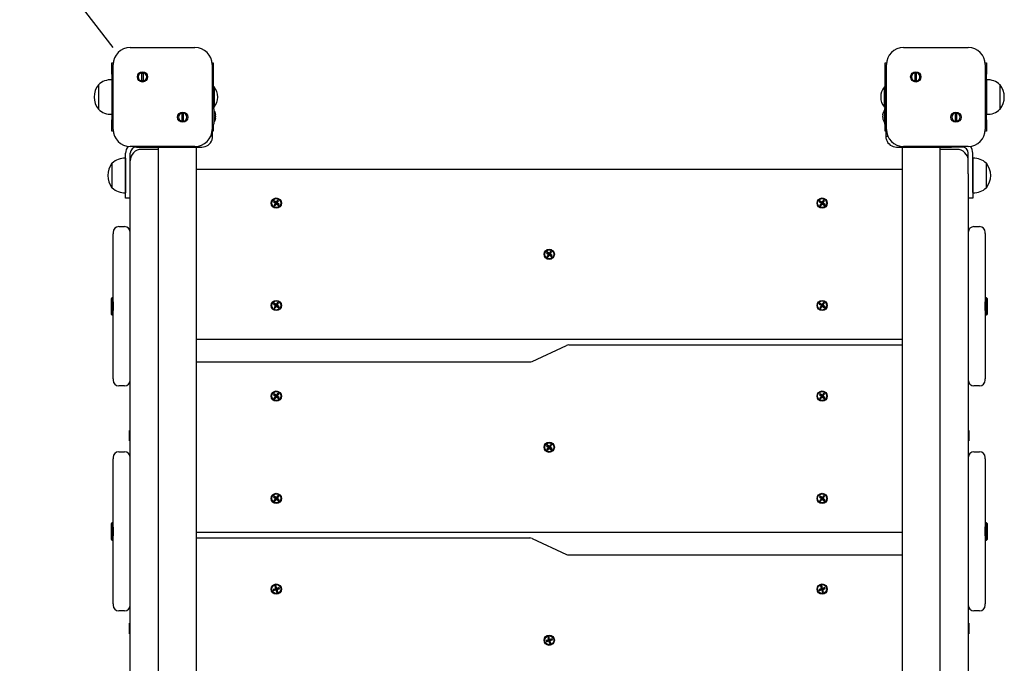
# Model space of a CAD drawing. Units: millimetres. Extents: x 7844 to 14257, y 5134 to 18758.
# Drawn here: x 9870 to 10736, y 11099 to 11665 of the extents above; entities that cross this region are included whole.
import ezdxf

# ---------------------------------------------------------------- set-up
doc = ezdxf.new("R2010")
doc.units = ezdxf.units.MM
doc.header["$LTSCALE"] = 50
doc.layers.add('THICK_LINE', color=7, linetype='Continuous', lineweight=25)
doc.styles.add('SLDTEXTSTYLE0', font='TXT', dxfattribs={"width": 0.605})
doc.dimstyles.new('SLDDIMSTYLE3', dxfattribs={"dimtxt": 200, "dimasz": 250, "dimexe": 0, "dimexo": 0.0625, "dimgap": 50, "dimtad": 0, "dimtih": 1, "dimtoh": 1, "dimdec": 1, "dimrnd": 1e-09, "dimzin": 12, "dimdsep": 46, "dimtxsty": 'SLDTEXTSTYLE0', "dimsah": 1, "dimcen": 0, "dimadec": 0, "dimazin": 3, "dimtfac": 1, "dimtofl": 0, "dimtmove": 0, "dimatfit": 3, "dimfxl": 0, "dimfrac": 2, "dimtolj": 1, "dimtzin": 12, "dimarcsym": 0})
doc.dimstyles.new('SLDDIMSTYLE5', dxfattribs={"dimtxt": 200, "dimasz": 250, "dimexe": 0, "dimexo": 0.0625, "dimgap": 50, "dimtad": 2, "dimdec": 0, "dimrnd": 1e-09, "dimzin": 12, "dimdsep": 46, "dimtxsty": 'SLDTEXTSTYLE0', "dimsah": 1, "dimcen": 0.09, "dimadec": 0, "dimazin": 3, "dimtfac": 1, "dimtofl": 0, "dimtmove": 0, "dimatfit": 3, "dimfxl": 0, "dimfrac": 2, "dimtolj": 1, "dimtzin": 12, "dimarcsym": 0})

# ---------------------------------------------------------------- blocks, each defined once
blk = doc.blocks.new('_D_4')
at = {"layer": 'THICK_LINE'}
for p, q in [((9036.2, 12828.76), (9375.07, 12389.26)), ((9952.11, 11640.86), (9613.24, 12080.37))]:
    blk.add_line(p, q, dxfattribs=at)
blk.add_solid([(9036.2, 12828.76), (9149.25, 12600.25), (9228.45, 12661.31)], dxfattribs=at)
at = {"layer": 'THICK_LINE', "insert": (9162.35, 12338.18), "char_height": 200, "attachment_point": 1, "style": 'SLDTEXTSTYLE0'}
blk.add_mtext('R1500', dxfattribs=at)
blk = doc.blocks.new('_D_6')
at = {"layer": 'THICK_LINE'}
for p, q in [((9952.11, 13140.86), (8005.61, 13140.86)), ((8105.61, 13140.86), (8105.61, 5672.55)), ((9952.11, 5672.55), (8005.61, 5672.55))]:
    blk.add_line(p, q, dxfattribs=at)
for points in [[(8105.61, 13140.86), (8055.61, 12890.86), (8155.61, 12890.86)], [(8105.61, 5672.55), (8155.61, 5922.55), (8055.61, 5922.55)]]:
    blk.add_solid(points, dxfattribs=at)
at = {"layer": 'THICK_LINE', "insert": (7847.8, 9156.15), "char_height": 200, "attachment_point": 1, "rotation": 90, "style": 'SLDTEXTSTYLE0'}
blk.add_mtext('7468', dxfattribs=at)

msp = doc.modelspace()

# ---------------------------------------------------------------- linework, layer by layer
at = {"color": 7, "linetype": 'Continuous', "lineweight": 25}
for p, q in [((9967.11, 11640.86), (10024.11, 11640.86)), ((10647.11, 11640.86), (10704.11, 11640.86)), ((9951.11, 11617.36), (9951.11, 11627.36)), ((9951.11, 11627.36), (9952.19, 11627.36)), ((9952.11, 11568.86), (9952.11, 11625.86)), ((10039.04, 11627.36), (10040.11, 11627.36)), ((10039.11, 11625.86), (10039.11, 11568.86)), ((10040.11, 11627.36), (10040.11, 11617.36)), ((10631.11, 11627.36), (10632.19, 11627.36)), ((10631.11, 11617.36), (10631.11, 11627.36)), ((10632.11, 11568.86), (10632.11, 11625.86)), ((10719.04, 11627.36), (10720.11, 11627.36)), ((10719.11, 11625.86), (10719.11, 11568.86)), ((10720.11, 11627.36), (10720.11, 11617.36)), ((9950.91, 11612.55), (9950.91, 11582.18)), ((9951.11, 11612.53), (9950.91, 11612.53)), ((9951.11, 11617.36), (9951.11, 11577.36)), ((9977.44, 11611.37), (9977.44, 11618.71)), ((9978.44, 11618.71), (9978.44, 11611.37)), ((10040.11, 11617.36), (10040.11, 11587.16)), ((10631.11, 11587.16), (10631.11, 11617.36)), ((10657.44, 11611.37), (10657.44, 11618.71)), ((10658.44, 11618.71), (10658.44, 11611.37)), ((10720.11, 11577.36), (10720.11, 11617.36)), ((10720.31, 11612.53), (10720.11, 11612.53)), ((10720.31, 11582.18), (10720.31, 11612.55)), ((9939.35, 11608.11), (9939.11, 11608.11)), ((9939.11, 11608.11), (9939.11, 11586.61)), ((10040.84, 11606.36), (10040.11, 11606.36)), ((10040.84, 11606.36), (10040.84, 11588.36)), ((10631.11, 11606.36), (10630.39, 11606.36)), ((10630.39, 11588.36), (10630.39, 11606.36)), ((10732.11, 11608.11), (10731.88, 11608.11)), ((10732.11, 11586.61), (10732.11, 11608.11)), ((10039.61, 11597.86), (10039.11, 11597.86)), ((10039.61, 11592.86), (10039.61, 11597.86)), ((10631.61, 11597.86), (10632.11, 11597.86)), ((10631.61, 11597.86), (10631.61, 11592.86)), ((9939.11, 11586.61), (9939.35, 11586.62)), ((10039.61, 11567.86), (10039.61, 11592.86)), ((10040.61, 11587.16), (10039.61, 11587.16)), ((10040.11, 11588.36), (10040.84, 11588.36)), ((10040.61, 11587.16), (10040.61, 11573.56)), ((10630.39, 11588.36), (10631.11, 11588.36)), ((10631.61, 11587.16), (10630.61, 11587.16)), ((10630.61, 11574.08), (10630.61, 11587.16)), ((10631.61, 11592.86), (10631.61, 11567.86)), ((10731.88, 11586.62), (10732.11, 11586.61)), ((9950.91, 11582.19), (9951.11, 11582.19)), ((9951.11, 11567.36), (9951.11, 11577.36)), ((10012.79, 11576.02), (10012.79, 11583.35)), ((10013.79, 11583.35), (10013.79, 11576.02)), ((10041.97, 11581.94), (10042.21, 11581.96)), ((10041.97, 11578.79), (10042.21, 11578.77)), ((10042.21, 11582.28), (10042.21, 11581.96)), ((10042.21, 11580.68), (10042.21, 11580.04)), ((10042.21, 11578.77), (10042.21, 11578.44)), ((10629.02, 11582.36), (10629.02, 11582.17)), ((10629.02, 11581.77), (10629.02, 11582.17)), ((10629.23, 11581.76), (10629.02, 11581.77)), ((10629.02, 11580.95), (10629.02, 11580.42)), ((10629.19, 11580.95), (10629.02, 11580.95)), ((10629.02, 11579.78), (10629.02, 11580.42)), ((10629.15, 11578.96), (10629.02, 11578.95)), ((10629.02, 11578.95), (10629.02, 11578.6)), ((10629.26, 11578.63), (10629.02, 11578.61)), ((10629.02, 11578.36), (10629.02, 11578.61)), ((10692.79, 11576.02), (10692.79, 11583.35)), ((10693.79, 11583.35), (10693.79, 11576.02)), ((10720.11, 11582.19), (10720.31, 11582.19)), ((10720.11, 11577.36), (10720.11, 11567.36)), ((10039.61, 11573.56), (10040.61, 11573.56)), ((10039.61, 11562.86), (10039.61, 11567.86)), ((10040.11, 11573.56), (10040.11, 11567.36)), ((10630.61, 11573.56), (10630.61, 11574.08)), ((10630.61, 11573.56), (10631.61, 11573.56)), ((10631.11, 11567.36), (10631.11, 11573.56)), ((10631.61, 11567.86), (10631.61, 11562.86)), ((9952.19, 11567.36), (9951.11, 11567.36)), ((10039.61, 11562.86), (10037.86, 11562.86)), ((10040.11, 11567.36), (10039.61, 11567.36)), ((10631.61, 11567.36), (10631.11, 11567.36)), ((10631.61, 11562.86), (10633.37, 11562.86)), ((10720.11, 11567.36), (10719.04, 11567.36)), ((10024.11, 11553.86), (9967.11, 11553.86)), ((9972.61, 11553.36), (9986.02, 11553.36)), ((9991.86, 11551.36), (9977.11, 11551.36)), ((9981.86, 11553.36), (9981.86, 11552.86)), ((9981.92, 11552.86), (9981.86, 11552.86)), ((9981.92, 11553.36), (9981.92, 11552.86)), ((9991.86, 11552.86), (9981.92, 11552.86)), ((9986.02, 11553.36), (9986.02, 11553.86)), ((9986.02, 11553.36), (10010.52, 11553.36)), ((9991.86, 11553.36), (9991.86, 10488.11)), ((10010.52, 11553.36), (10030.11, 11553.36)), ((10025.36, 10488.11), (10025.36, 11553.36)), ((10641.11, 11553.36), (10660.71, 11553.36)), ((10645.86, 11553.36), (10645.86, 10488.11)), ((10704.11, 11553.86), (10647.11, 11553.86)), ((10660.71, 11553.36), (10685.21, 11553.36)), ((10679.36, 10488.11), (10679.36, 11553.36)), ((10689.31, 11552.86), (10679.36, 11552.86)), ((10694.11, 11551.36), (10679.36, 11551.36)), ((10685.21, 11553.36), (10685.21, 11553.86)), ((10698.61, 11553.36), (10685.21, 11553.36)), ((10689.31, 11552.86), (10689.31, 11553.36)), ((10689.36, 11552.86), (10689.31, 11552.86)), ((10689.36, 11552.86), (10689.36, 11553.36)), ((9962.91, 11543.55), (9962.91, 11513.18)), ((9963.11, 11543.53), (9962.91, 11543.53)), ((9963.11, 11513.36), (9963.11, 11547.86)), ((9967.11, 11529.72), (9967.11, 11547.86)), ((10704.11, 11529.72), (10704.11, 11547.86)), ((10708.11, 11513.36), (10708.11, 11547.86)), ((10708.31, 11543.53), (10708.11, 11543.53)), ((10708.31, 11534.16), (10708.31, 11543.55)), ((9951.35, 11539.11), (9951.11, 11539.11)), ((9951.11, 11539.11), (9951.11, 11517.61)), ((10025.36, 11534.08), (10645.86, 11534.08)), ((10708.31, 11513.18), (10708.31, 11534.16)), ((10720.11, 11539.11), (10719.88, 11539.11)), ((10720.11, 11517.61), (10720.11, 11539.11)), ((9967.11, 10532.94), (9967.11, 11529.72)), ((10704.11, 11529.72), (10704.11, 10532.94)), ((9951.11, 11517.61), (9951.35, 11517.62)), ((10719.88, 11517.62), (10720.11, 11517.61)), ((9962.91, 11513.19), (9963.11, 11513.19)), ((9963.11, 11508.36), (9963.11, 11513.36)), ((9967.11, 11508.36), (9963.11, 11508.36)), ((10708.11, 11508.36), (10704.11, 11508.36)), ((10708.11, 11513.36), (10708.11, 11508.36)), ((10708.11, 11513.19), (10708.31, 11513.19)), ((10093.66, 11506.09), (10093.08, 11505.27)), ((10093.08, 11505.27), (10094.92, 11503.97)), ((10093.08, 11505.27), (10094.29, 11504.9)), ((10094.92, 11503.97), (10093.61, 11502.13)), ((10093.61, 11502.13), (10094.63, 11502.88)), ((10093.61, 11502.13), (10094.43, 11501.55)), ((10095.5, 11504.78), (10093.66, 11506.09)), ((10093.66, 11506.09), (10094.41, 11505.06)), ((10094.41, 11505.06), (10094.29, 11504.9)), ((10094.29, 11504.9), (10095.47, 11504.06)), ((10095.59, 11504.22), (10094.41, 11505.06)), ((10094.43, 11501.55), (10095.73, 11503.39)), ((10094.43, 11501.55), (10094.8, 11502.76)), ((10095.47, 11504.06), (10094.63, 11502.88)), ((10094.63, 11502.88), (10094.8, 11502.76)), ((10094.8, 11502.76), (10095.64, 11503.94)), ((10094.92, 11503.97), (10095.47, 11504.06)), ((10096.8, 11506.61), (10095.5, 11504.78)), ((10095.5, 11504.78), (10095.59, 11504.22)), ((10096.43, 11505.4), (10095.59, 11504.22)), ((10095.64, 11503.94), (10096.82, 11503.1)), ((10095.73, 11503.39), (10095.64, 11503.94)), ((10095.73, 11503.39), (10097.57, 11502.08)), ((10095.75, 11504.11), (10096.59, 11505.29)), ((10096.31, 11504.2), (10095.75, 11504.11)), ((10096.94, 11503.27), (10095.75, 11504.11)), ((10096.31, 11504.2), (10097.62, 11506.03)), ((10098.14, 11502.9), (10096.31, 11504.2)), ((10096.8, 11506.61), (10096.43, 11505.4)), ((10096.59, 11505.29), (10096.43, 11505.4)), ((10097.62, 11506.03), (10096.59, 11505.29)), ((10097.62, 11506.03), (10096.8, 11506.61)), ((10096.82, 11503.1), (10096.94, 11503.27)), ((10097.57, 11502.08), (10096.82, 11503.1)), ((10098.14, 11502.9), (10096.94, 11503.27)), ((10097.57, 11502.08), (10098.14, 11502.9)), ((10573.66, 11506.09), (10573.08, 11505.27)), ((10573.08, 11505.27), (10574.92, 11503.97)), ((10573.08, 11505.27), (10574.29, 11504.9)), ((10574.92, 11503.97), (10573.61, 11502.13)), ((10573.61, 11502.13), (10574.63, 11502.88)), ((10573.61, 11502.13), (10574.43, 11501.55)), ((10575.5, 11504.78), (10573.66, 11506.09)), ((10573.66, 11506.09), (10574.41, 11505.06)), ((10574.41, 11505.06), (10574.29, 11504.9)), ((10574.29, 11504.9), (10575.47, 11504.06)), ((10575.59, 11504.22), (10574.41, 11505.06)), ((10574.43, 11501.55), (10575.73, 11503.39)), ((10574.43, 11501.55), (10574.8, 11502.76)), ((10575.47, 11504.06), (10574.63, 11502.88)), ((10574.63, 11502.88), (10574.8, 11502.76)), ((10574.8, 11502.76), (10575.64, 11503.94)), ((10574.92, 11503.97), (10575.47, 11504.06)), ((10576.8, 11506.61), (10575.5, 11504.78)), ((10575.5, 11504.78), (10575.59, 11504.22)), ((10576.43, 11505.4), (10575.59, 11504.22)), ((10575.64, 11503.94), (10576.82, 11503.1)), ((10575.73, 11503.39), (10575.64, 11503.94)), ((10575.73, 11503.39), (10577.57, 11502.08)), ((10575.75, 11504.11), (10576.59, 11505.29)), ((10576.31, 11504.2), (10575.75, 11504.11)), ((10576.94, 11503.27), (10575.75, 11504.11)), ((10576.31, 11504.2), (10577.62, 11506.03)), ((10578.14, 11502.9), (10576.31, 11504.2)), ((10576.8, 11506.61), (10576.43, 11505.4)), ((10576.59, 11505.29), (10576.43, 11505.4)), ((10577.62, 11506.03), (10576.59, 11505.29)), ((10577.62, 11506.03), (10576.8, 11506.61)), ((10576.82, 11503.1), (10576.94, 11503.27)), ((10577.57, 11502.08), (10576.82, 11503.1)), ((10578.14, 11502.9), (10576.94, 11503.27)), ((10577.57, 11502.08), (10578.14, 11502.9)), ((9957.11, 11483.38), (9962.11, 11483.38)), ((10709.11, 11483.44), (10714.11, 11483.44)), ((9952.11, 11478.38), (9952.11, 11477.21)), ((9952.11, 11417.21), (9952.11, 11477.21)), ((10719.11, 11477.27), (10719.11, 11478.44)), ((10719.11, 11477.27), (10719.11, 11417.27)), ((10333.66, 11461.09), (10333.08, 11460.27)), ((10333.08, 11460.27), (10334.92, 11458.97)), ((10333.08, 11460.27), (10334.29, 11459.9)), ((10334.92, 11458.97), (10333.61, 11457.13)), ((10333.61, 11457.13), (10334.63, 11457.88)), ((10333.61, 11457.13), (10334.43, 11456.55)), ((10335.5, 11459.78), (10333.66, 11461.09)), ((10333.66, 11461.09), (10334.41, 11460.06)), ((10334.41, 11460.06), (10334.29, 11459.9)), ((10334.29, 11459.9), (10335.47, 11459.06)), ((10335.59, 11459.22), (10334.41, 11460.06)), ((10334.43, 11456.55), (10335.73, 11458.39)), ((10334.43, 11456.55), (10334.8, 11457.76)), ((10335.47, 11459.06), (10334.63, 11457.88)), ((10334.63, 11457.88), (10334.8, 11457.76)), ((10334.8, 11457.76), (10335.64, 11458.94)), ((10334.92, 11458.97), (10335.47, 11459.06)), ((10336.8, 11461.61), (10335.5, 11459.78)), ((10335.5, 11459.78), (10335.59, 11459.22)), ((10336.43, 11460.4), (10335.59, 11459.22)), ((10335.64, 11458.94), (10336.82, 11458.1)), ((10335.73, 11458.39), (10335.64, 11458.94)), ((10335.73, 11458.39), (10337.57, 11457.08)), ((10335.75, 11459.11), (10336.59, 11460.29)), ((10336.31, 11459.2), (10335.75, 11459.11)), ((10336.94, 11458.27), (10335.75, 11459.11)), ((10336.31, 11459.2), (10337.62, 11461.03)), ((10338.14, 11457.9), (10336.31, 11459.2)), ((10336.8, 11461.61), (10336.43, 11460.4)), ((10336.59, 11460.29), (10336.43, 11460.4)), ((10337.62, 11461.03), (10336.59, 11460.29)), ((10337.62, 11461.03), (10336.8, 11461.61)), ((10336.82, 11458.1), (10336.94, 11458.27)), ((10337.57, 11457.08), (10336.82, 11458.1)), ((10338.14, 11457.9), (10336.94, 11458.27)), ((10337.57, 11457.08), (10338.14, 11457.9)), ((9951.11, 11420.77), (9950.61, 11420.27)), ((9952.11, 11420.77), (9951.11, 11420.77)), ((9951.11, 11420.77), (9951.11, 11413.27)), ((10720.11, 11420.77), (10719.11, 11420.77)), ((10720.61, 11420.27), (10720.11, 11420.77)), ((10720.11, 11413.27), (10720.11, 11420.77)), ((9950.61, 11413.27), (9950.61, 11420.27)), ((9950.61, 11406.27), (9950.61, 11413.27)), ((9951.11, 11413.27), (9951.11, 11405.77)), ((9952.11, 11417.21), (9952.11, 11409.55)), ((10093.66, 11416.09), (10093.08, 11415.27)), ((10093.08, 11415.27), (10094.92, 11413.97)), ((10093.08, 11415.27), (10094.29, 11414.9)), ((10094.92, 11413.97), (10093.61, 11412.13)), ((10093.61, 11412.13), (10094.63, 11412.88)), ((10093.61, 11412.13), (10094.43, 11411.55)), ((10095.5, 11414.78), (10093.66, 11416.09)), ((10093.66, 11416.09), (10094.41, 11415.06)), ((10094.41, 11415.06), (10094.29, 11414.9)), ((10094.29, 11414.9), (10095.47, 11414.06)), ((10095.59, 11414.22), (10094.41, 11415.06)), ((10094.43, 11411.55), (10095.73, 11413.39)), ((10094.43, 11411.55), (10094.8, 11412.76)), ((10095.47, 11414.06), (10094.63, 11412.88)), ((10094.63, 11412.88), (10094.8, 11412.76)), ((10094.8, 11412.76), (10095.64, 11413.94)), ((10094.92, 11413.97), (10095.47, 11414.06)), ((10096.8, 11416.61), (10095.5, 11414.78)), ((10095.5, 11414.78), (10095.59, 11414.22)), ((10096.43, 11415.4), (10095.59, 11414.22)), ((10095.64, 11413.94), (10096.82, 11413.1)), ((10095.73, 11413.39), (10095.64, 11413.94)), ((10095.73, 11413.39), (10097.57, 11412.08)), ((10095.75, 11414.11), (10096.59, 11415.29)), ((10096.31, 11414.2), (10095.75, 11414.11)), ((10096.94, 11413.27), (10095.75, 11414.11)), ((10096.31, 11414.2), (10097.62, 11416.03)), ((10098.14, 11412.9), (10096.31, 11414.2)), ((10096.8, 11416.61), (10096.43, 11415.4)), ((10096.59, 11415.29), (10096.43, 11415.4)), ((10097.62, 11416.03), (10096.59, 11415.29)), ((10097.62, 11416.03), (10096.8, 11416.61)), ((10096.82, 11413.1), (10096.94, 11413.27)), ((10097.57, 11412.08), (10096.82, 11413.1)), ((10098.14, 11412.9), (10096.94, 11413.27)), ((10097.57, 11412.08), (10098.14, 11412.9)), ((10573.66, 11416.09), (10573.08, 11415.27)), ((10573.08, 11415.27), (10574.92, 11413.97)), ((10573.08, 11415.27), (10574.29, 11414.9)), ((10574.92, 11413.97), (10573.61, 11412.13)), ((10573.61, 11412.13), (10574.63, 11412.88)), ((10573.61, 11412.13), (10574.43, 11411.55)), ((10575.5, 11414.78), (10573.66, 11416.09)), ((10573.66, 11416.09), (10574.41, 11415.06)), ((10574.41, 11415.06), (10574.29, 11414.9)), ((10574.29, 11414.9), (10575.47, 11414.06)), ((10575.59, 11414.22), (10574.41, 11415.06)), ((10574.43, 11411.55), (10575.73, 11413.39)), ((10574.43, 11411.55), (10574.8, 11412.76)), ((10575.47, 11414.06), (10574.63, 11412.88)), ((10574.63, 11412.88), (10574.8, 11412.76)), ((10574.8, 11412.76), (10575.64, 11413.94)), ((10574.92, 11413.97), (10575.47, 11414.06)), ((10576.8, 11416.61), (10575.5, 11414.78)), ((10575.5, 11414.78), (10575.59, 11414.22)), ((10576.43, 11415.4), (10575.59, 11414.22)), ((10575.64, 11413.94), (10576.82, 11413.1)), ((10575.73, 11413.39), (10575.64, 11413.94)), ((10575.73, 11413.39), (10577.57, 11412.08)), ((10575.75, 11414.11), (10576.59, 11415.29)), ((10576.31, 11414.2), (10575.75, 11414.11)), ((10576.94, 11413.27), (10575.75, 11414.11)), ((10576.31, 11414.2), (10577.62, 11416.03)), ((10578.14, 11412.9), (10576.31, 11414.2)), ((10576.8, 11416.61), (10576.43, 11415.4)), ((10576.59, 11415.29), (10576.43, 11415.4)), ((10577.62, 11416.03), (10576.59, 11415.29)), ((10577.62, 11416.03), (10576.8, 11416.61)), ((10576.82, 11413.1), (10576.94, 11413.27)), ((10577.57, 11412.08), (10576.82, 11413.1)), ((10578.14, 11412.9), (10576.94, 11413.27)), ((10577.57, 11412.08), (10578.14, 11412.9)), ((10719.11, 11409.61), (10719.11, 11417.27)), ((10720.11, 11405.77), (10720.11, 11413.27)), ((10720.61, 11420.27), (10720.61, 11413.27)), ((10720.61, 11413.27), (10720.61, 11406.27)), ((9950.61, 11406.27), (9951.11, 11405.77)), ((9951.11, 11405.77), (9952.11, 11405.77)), ((9952.11, 11349.55), (9952.11, 11409.55)), ((10719.11, 11409.61), (10719.11, 11349.61)), ((10719.11, 11405.77), (10720.11, 11405.77)), ((10720.11, 11405.77), (10720.61, 11406.27)), ((10645.86, 11384.08), (10025.36, 11384.08)), ((10320.54, 11364.85), (10350.69, 11378.91)), ((10352.81, 11379.38), (10645.86, 11379.38)), ((10025.36, 11364.38), (10318.42, 11364.38)), ((9952.11, 11349.55), (9952.11, 11348.38)), ((9962.11, 11343.38), (9957.11, 11343.38)), ((10714.11, 11343.44), (10709.11, 11343.44)), ((10719.11, 11348.44), (10719.11, 11349.61)), ((10093.8, 11336.5), (10093.17, 11335.73)), ((10093.17, 11335.73), (10094.91, 11334.31)), ((10093.17, 11335.73), (10094.35, 11335.28)), ((10094.91, 11334.31), (10093.49, 11332.56)), ((10095.54, 11335.08), (10093.8, 11336.5)), ((10093.8, 11336.5), (10094.48, 11335.43)), ((10094.48, 11335.43), (10094.35, 11335.28)), ((10094.35, 11335.28), (10095.47, 11334.36)), ((10095.6, 11334.52), (10094.48, 11335.43)), ((10095.47, 11334.36), (10094.56, 11333.24)), ((10094.71, 11333.11), (10095.63, 11334.24)), ((10094.91, 11334.31), (10095.47, 11334.36)), ((10096.96, 11336.83), (10095.54, 11335.08)), ((10095.54, 11335.08), (10095.6, 11334.52)), ((10096.52, 11335.64), (10095.6, 11334.52)), ((10095.63, 11334.24), (10096.75, 11333.32)), ((10095.69, 11333.67), (10095.63, 11334.24)), ((10095.76, 11334.39), (10096.67, 11335.52)), ((10096.32, 11334.45), (10095.76, 11334.39)), ((10096.88, 11333.48), (10095.76, 11334.39)), ((10096.32, 11334.45), (10097.74, 11336.19)), ((10098.06, 11333.03), (10096.32, 11334.45)), ((10096.96, 11336.83), (10096.52, 11335.64)), ((10096.67, 11335.52), (10096.52, 11335.64)), ((10097.74, 11336.19), (10096.67, 11335.52)), ((10097.74, 11336.19), (10096.96, 11336.83)), ((10573.8, 11336.5), (10573.17, 11335.73)), ((10573.17, 11335.73), (10574.91, 11334.31)), ((10573.17, 11335.73), (10574.35, 11335.28)), ((10574.91, 11334.31), (10573.49, 11332.56)), ((10575.54, 11335.08), (10573.8, 11336.5)), ((10573.8, 11336.5), (10574.48, 11335.43)), ((10574.48, 11335.43), (10574.35, 11335.28)), ((10574.35, 11335.28), (10575.47, 11334.36)), ((10575.6, 11334.52), (10574.48, 11335.43)), ((10575.47, 11334.36), (10574.56, 11333.24)), ((10574.71, 11333.11), (10575.63, 11334.24)), ((10574.91, 11334.31), (10575.47, 11334.36)), ((10576.96, 11336.83), (10575.54, 11335.08)), ((10575.54, 11335.08), (10575.6, 11334.52)), ((10576.52, 11335.64), (10575.6, 11334.52)), ((10575.69, 11333.67), (10575.63, 11334.24)), ((10575.63, 11334.24), (10576.75, 11333.32)), ((10575.76, 11334.39), (10576.67, 11335.52)), ((10576.32, 11334.45), (10575.76, 11334.39)), ((10576.88, 11333.48), (10575.76, 11334.39)), ((10576.32, 11334.45), (10577.74, 11336.19)), ((10578.06, 11333.03), (10576.32, 11334.45)), ((10576.96, 11336.83), (10576.52, 11335.64)), ((10576.67, 11335.52), (10576.52, 11335.64)), ((10577.74, 11336.19), (10576.67, 11335.52)), ((10577.74, 11336.19), (10576.96, 11336.83)), ((10093.49, 11332.56), (10094.56, 11333.24)), ((10093.49, 11332.56), (10094.26, 11331.93)), ((10094.26, 11331.93), (10095.69, 11333.67)), ((10094.26, 11331.93), (10094.71, 11333.11)), ((10094.56, 11333.24), (10094.71, 11333.11)), ((10095.69, 11333.67), (10097.43, 11332.25)), ((10096.75, 11333.32), (10096.88, 11333.48)), ((10097.43, 11332.25), (10096.75, 11333.32)), ((10098.06, 11333.03), (10096.88, 11333.48)), ((10097.43, 11332.25), (10098.06, 11333.03)), ((10573.49, 11332.56), (10574.56, 11333.24)), ((10573.49, 11332.56), (10574.26, 11331.93)), ((10574.26, 11331.93), (10575.69, 11333.67)), ((10574.26, 11331.93), (10574.71, 11333.11)), ((10574.56, 11333.24), (10574.71, 11333.11)), ((10575.69, 11333.67), (10577.43, 11332.25)), ((10576.75, 11333.32), (10576.88, 11333.48)), ((10577.43, 11332.25), (10576.75, 11333.32)), ((10578.06, 11333.03), (10576.88, 11333.48)), ((10577.43, 11332.25), (10578.06, 11333.03)), ((9966.61, 11304.15), (9966.61, 11304.26)), ((9966.61, 11304.26), (9967.11, 11304.26)), ((9967.11, 11304.15), (9966.61, 11304.15)), ((9966.61, 11295.06), (9966.61, 11304.15)), ((10704.61, 11304.26), (10704.11, 11304.26)), ((10704.61, 11304.26), (10704.61, 11297.02)), ((9966.61, 11295.06), (9967.11, 11295.06)), ((10333.8, 11291.5), (10333.17, 11290.73)), ((10335.54, 11290.08), (10333.8, 11291.5)), ((10333.8, 11291.5), (10334.48, 11290.43)), ((10336.96, 11291.83), (10335.54, 11290.08)), ((10336.32, 11289.45), (10337.74, 11291.19)), ((10336.96, 11291.83), (10336.52, 11290.64)), ((10337.74, 11291.19), (10336.67, 11290.52)), ((10337.74, 11291.19), (10336.96, 11291.83)), ((10704.11, 11297.02), (10704.61, 11297.02)), ((10704.61, 11296.27), (10704.11, 11296.27)), ((10704.11, 11295.06), (10704.61, 11295.06)), ((10704.61, 11297.02), (10704.61, 11296.27)), ((10704.61, 11296.27), (10704.61, 11295.06)), ((9957.11, 11285.39), (9962.11, 11285.39)), ((10333.17, 11290.73), (10334.91, 11289.31)), ((10333.17, 11290.73), (10334.35, 11290.28)), ((10334.91, 11289.31), (10333.49, 11287.56)), ((10333.49, 11287.56), (10334.56, 11288.24)), ((10333.49, 11287.56), (10334.26, 11286.93)), ((10334.26, 11286.93), (10335.69, 11288.67)), ((10334.26, 11286.93), (10334.71, 11288.11)), ((10334.48, 11290.43), (10334.35, 11290.28)), ((10334.35, 11290.28), (10335.47, 11289.36)), ((10335.6, 11289.52), (10334.48, 11290.43)), ((10335.47, 11289.36), (10334.56, 11288.24)), ((10334.56, 11288.24), (10334.71, 11288.11)), ((10334.71, 11288.11), (10335.63, 11289.24)), ((10334.91, 11289.31), (10335.47, 11289.36)), ((10335.54, 11290.08), (10335.6, 11289.52)), ((10336.52, 11290.64), (10335.6, 11289.52)), ((10335.63, 11289.24), (10336.75, 11288.32)), ((10335.69, 11288.67), (10335.63, 11289.24)), ((10335.69, 11288.67), (10337.43, 11287.25)), ((10335.76, 11289.39), (10336.67, 11290.52)), ((10336.32, 11289.45), (10335.76, 11289.39)), ((10336.88, 11288.48), (10335.76, 11289.39)), ((10338.06, 11288.03), (10336.32, 11289.45)), ((10336.67, 11290.52), (10336.52, 11290.64)), ((10336.75, 11288.32), (10336.88, 11288.48)), ((10337.43, 11287.25), (10336.75, 11288.32)), ((10338.06, 11288.03), (10336.88, 11288.48)), ((10337.43, 11287.25), (10338.06, 11288.03)), ((10709.11, 11285.45), (10714.11, 11285.45)), ((9952.11, 11280.39), (9952.11, 11279.22)), ((9952.11, 11219.22), (9952.11, 11279.22)), ((10719.11, 11279.28), (10719.11, 11280.45)), ((10719.11, 11279.28), (10719.11, 11219.28)), ((10093.8, 11246.5), (10093.17, 11245.73)), ((10093.17, 11245.73), (10094.91, 11244.31)), ((10093.17, 11245.73), (10094.35, 11245.28)), ((10094.91, 11244.31), (10093.49, 11242.56)), ((10093.49, 11242.56), (10094.56, 11243.24)), ((10093.49, 11242.56), (10094.26, 11241.93)), ((10095.54, 11245.08), (10093.8, 11246.5)), ((10093.8, 11246.5), (10094.48, 11245.43)), ((10094.26, 11241.93), (10095.69, 11243.67)), ((10094.26, 11241.93), (10094.71, 11243.11)), ((10094.48, 11245.43), (10094.35, 11245.28)), ((10094.35, 11245.28), (10095.47, 11244.36)), ((10095.6, 11244.52), (10094.48, 11245.43)), ((10095.47, 11244.36), (10094.56, 11243.24)), ((10094.56, 11243.24), (10094.71, 11243.11)), ((10094.71, 11243.11), (10095.63, 11244.24)), ((10094.91, 11244.31), (10095.47, 11244.36)), ((10096.96, 11246.83), (10095.54, 11245.08)), ((10095.54, 11245.08), (10095.6, 11244.52)), ((10096.52, 11245.64), (10095.6, 11244.52)), ((10095.69, 11243.67), (10095.63, 11244.24)), ((10095.63, 11244.24), (10096.75, 11243.32)), ((10095.69, 11243.67), (10097.43, 11242.25)), ((10095.76, 11244.39), (10096.67, 11245.52)), ((10096.32, 11244.45), (10095.76, 11244.39)), ((10096.88, 11243.48), (10095.76, 11244.39)), ((10096.32, 11244.45), (10097.74, 11246.19)), ((10098.06, 11243.03), (10096.32, 11244.45)), ((10096.96, 11246.83), (10096.52, 11245.64)), ((10096.67, 11245.52), (10096.52, 11245.64)), ((10097.74, 11246.19), (10096.67, 11245.52)), ((10096.75, 11243.32), (10096.88, 11243.48)), ((10097.43, 11242.25), (10096.75, 11243.32)), ((10098.06, 11243.03), (10096.88, 11243.48)), ((10097.74, 11246.19), (10096.96, 11246.83)), ((10097.43, 11242.25), (10098.06, 11243.03)), ((10573.8, 11246.5), (10573.17, 11245.73)), ((10573.17, 11245.73), (10574.91, 11244.31)), ((10573.17, 11245.73), (10574.35, 11245.28)), ((10574.91, 11244.31), (10573.49, 11242.56)), ((10573.49, 11242.56), (10574.56, 11243.24)), ((10573.49, 11242.56), (10574.26, 11241.93)), ((10575.54, 11245.08), (10573.8, 11246.5)), ((10573.8, 11246.5), (10574.48, 11245.43)), ((10574.26, 11241.93), (10575.69, 11243.67)), ((10574.26, 11241.93), (10574.71, 11243.11)), ((10574.48, 11245.43), (10574.35, 11245.28)), ((10574.35, 11245.28), (10575.47, 11244.36)), ((10575.6, 11244.52), (10574.48, 11245.43)), ((10575.47, 11244.36), (10574.56, 11243.24)), ((10574.56, 11243.24), (10574.71, 11243.11)), ((10574.71, 11243.11), (10575.63, 11244.24)), ((10574.91, 11244.31), (10575.47, 11244.36)), ((10576.96, 11246.83), (10575.54, 11245.08)), ((10575.54, 11245.08), (10575.6, 11244.52)), ((10576.52, 11245.64), (10575.6, 11244.52)), ((10575.69, 11243.67), (10575.63, 11244.24)), ((10575.63, 11244.24), (10576.75, 11243.32)), ((10575.69, 11243.67), (10577.43, 11242.25)), ((10575.76, 11244.39), (10576.67, 11245.52)), ((10576.32, 11244.45), (10575.76, 11244.39)), ((10576.88, 11243.48), (10575.76, 11244.39)), ((10576.32, 11244.45), (10577.74, 11246.19)), ((10578.06, 11243.03), (10576.32, 11244.45)), ((10576.96, 11246.83), (10576.52, 11245.64)), ((10576.67, 11245.52), (10576.52, 11245.64)), ((10577.74, 11246.19), (10576.67, 11245.52)), ((10576.75, 11243.32), (10576.88, 11243.48)), ((10577.43, 11242.25), (10576.75, 11243.32)), ((10578.06, 11243.03), (10576.88, 11243.48)), ((10577.74, 11246.19), (10576.96, 11246.83)), ((10577.43, 11242.25), (10578.06, 11243.03)), ((9951.11, 11222.78), (9950.61, 11222.28)), ((9950.61, 11215.28), (9950.61, 11222.28)), ((9952.11, 11222.78), (9951.11, 11222.78)), ((9951.11, 11222.78), (9951.11, 11215.28)), ((10720.11, 11222.78), (10719.11, 11222.78)), ((10720.61, 11222.28), (10720.11, 11222.78)), ((10720.11, 11215.28), (10720.11, 11222.78)), ((10720.61, 11222.28), (10720.61, 11215.28)), ((9950.61, 11208.28), (9950.61, 11215.28)), ((9951.11, 11215.28), (9951.11, 11207.78)), ((9952.11, 11219.22), (9952.11, 11211.56)), ((10645.86, 11214.38), (10025.36, 11214.38)), ((10719.11, 11211.62), (10719.11, 11219.28)), ((10720.11, 11207.78), (10720.11, 11215.28)), ((10720.61, 11215.28), (10720.61, 11208.28)), ((9950.61, 11208.28), (9951.11, 11207.78)), ((9951.11, 11207.78), (9952.11, 11207.78)), ((9952.11, 11151.56), (9952.11, 11211.56)), ((10025.36, 11209.67), (10318.42, 11209.67)), ((10320.54, 11209.2), (10350.69, 11195.14)), ((10719.11, 11211.62), (10719.11, 11151.62)), ((10719.11, 11207.78), (10720.11, 11207.78)), ((10720.11, 11207.78), (10720.61, 11208.28)), ((10352.81, 11194.67), (10645.86, 11194.67)), ((10094.99, 11165), (10092.84, 11164.32)), ((10092.84, 11164.32), (10093.14, 11163.37)), ((10092.84, 11164.32), (10094.11, 11164.3)), ((10093.14, 11163.37), (10094.17, 11164.11)), ((10093.14, 11163.37), (10095.29, 11164.05)), ((10095.49, 11164.74), (10094.11, 11164.3)), ((10094.11, 11164.3), (10094.17, 11164.11)), ((10094.17, 11164.11), (10095.55, 11164.55)), ((10095.27, 11167.45), (10094.31, 11167.15)), ((10094.31, 11167.15), (10094.99, 11165)), ((10094.31, 11167.15), (10095.05, 11166.12)), ((10094.99, 11165), (10095.49, 11164.74)), ((10095.24, 11166.18), (10095.05, 11166.12)), ((10095.05, 11166.12), (10095.49, 11164.74)), ((10095.27, 11167.45), (10095.24, 11166.18)), ((10095.68, 11164.8), (10095.24, 11166.18)), ((10095.94, 11165.3), (10095.27, 11167.45)), ((10095.29, 11164.05), (10095.55, 11164.55)), ((10095.29, 11164.05), (10095.96, 11161.9)), ((10095.55, 11164.55), (10095.98, 11163.16)), ((10095.94, 11165.3), (10095.68, 11164.8)), ((10097.06, 11165.23), (10095.68, 11164.8)), ((10095.74, 11164.61), (10097.12, 11165.04)), ((10096.24, 11164.35), (10095.74, 11164.61)), ((10096.18, 11163.22), (10095.74, 11164.61)), ((10098.09, 11165.97), (10095.94, 11165.3)), ((10095.96, 11161.9), (10095.98, 11163.16)), ((10095.96, 11161.9), (10096.92, 11162.2)), ((10095.98, 11163.16), (10096.18, 11163.22)), ((10096.92, 11162.2), (10096.18, 11163.22)), ((10096.24, 11164.35), (10098.39, 11165.02)), ((10096.92, 11162.2), (10096.24, 11164.35)), ((10098.09, 11165.97), (10097.06, 11165.23)), ((10097.12, 11165.04), (10097.06, 11165.23)), ((10098.39, 11165.02), (10097.12, 11165.04)), ((10098.39, 11165.02), (10098.09, 11165.97)), ((10574.99, 11165), (10572.84, 11164.32)), ((10572.84, 11164.32), (10573.14, 11163.37)), ((10572.84, 11164.32), (10574.11, 11164.3)), ((10573.14, 11163.37), (10574.17, 11164.11)), ((10573.14, 11163.37), (10575.29, 11164.05)), ((10575.49, 11164.74), (10574.11, 11164.3)), ((10574.11, 11164.3), (10574.17, 11164.11)), ((10574.17, 11164.11), (10575.55, 11164.55)), ((10575.27, 11167.45), (10574.31, 11167.15)), ((10574.31, 11167.15), (10574.99, 11165)), ((10574.31, 11167.15), (10575.05, 11166.12)), ((10574.99, 11165), (10575.49, 11164.74)), ((10575.24, 11166.18), (10575.05, 11166.12)), ((10575.05, 11166.12), (10575.49, 11164.74)), ((10575.27, 11167.45), (10575.24, 11166.18)), ((10575.68, 11164.8), (10575.24, 11166.18)), ((10575.94, 11165.3), (10575.27, 11167.45)), ((10575.29, 11164.05), (10575.55, 11164.55)), ((10575.29, 11164.05), (10575.96, 11161.9)), ((10575.55, 11164.55), (10575.98, 11163.16)), ((10575.94, 11165.3), (10575.68, 11164.8)), ((10577.06, 11165.23), (10575.68, 11164.8)), ((10575.74, 11164.61), (10577.12, 11165.04)), ((10576.24, 11164.35), (10575.74, 11164.61)), ((10576.18, 11163.22), (10575.74, 11164.61)), ((10578.09, 11165.97), (10575.94, 11165.3)), ((10575.96, 11161.9), (10575.98, 11163.16)), ((10575.96, 11161.9), (10576.92, 11162.2)), ((10575.98, 11163.16), (10576.18, 11163.22)), ((10576.92, 11162.2), (10576.18, 11163.22)), ((10576.24, 11164.35), (10578.39, 11165.02)), ((10576.92, 11162.2), (10576.24, 11164.35)), ((10578.09, 11165.97), (10577.06, 11165.23)), ((10577.12, 11165.04), (10577.06, 11165.23)), ((10578.39, 11165.02), (10577.12, 11165.04)), ((10578.39, 11165.02), (10578.09, 11165.97)), ((9952.11, 11151.56), (9952.11, 11150.39)), ((9962.11, 11145.39), (9957.11, 11145.39)), ((10714.11, 11145.45), (10709.11, 11145.45)), ((10719.11, 11150.45), (10719.11, 11151.62)), ((9966.61, 11134.55), (9967.11, 11134.55)), ((9966.61, 11134.44), (9966.61, 11134.55)), ((9967.11, 11134.44), (9966.61, 11134.44)), ((9966.61, 11125.35), (9966.61, 11134.44)), ((10704.61, 11134.55), (10704.11, 11134.55)), ((10704.11, 11127.31), (10704.61, 11127.31)), ((10704.61, 11126.56), (10704.11, 11126.56)), ((10704.61, 11134.55), (10704.61, 11127.31)), ((10704.61, 11127.31), (10704.61, 11126.56)), ((10704.61, 11126.56), (10704.61, 11125.35)), ((9966.61, 11125.35), (9967.11, 11125.35)), ((10334.99, 11120), (10332.84, 11119.32)), ((10332.84, 11119.32), (10333.14, 11118.37)), ((10332.84, 11119.32), (10334.11, 11119.3)), ((10333.14, 11118.37), (10334.17, 11119.11)), ((10333.14, 11118.37), (10335.29, 11119.05)), ((10335.49, 11119.74), (10334.11, 11119.3)), ((10334.11, 11119.3), (10334.17, 11119.11)), ((10334.17, 11119.11), (10335.55, 11119.55)), ((10335.27, 11122.45), (10334.31, 11122.15)), ((10334.31, 11122.15), (10334.99, 11120)), ((10334.31, 11122.15), (10335.05, 11121.12)), ((10334.99, 11120), (10335.49, 11119.74)), ((10335.24, 11121.18), (10335.05, 11121.12)), ((10335.05, 11121.12), (10335.49, 11119.74)), ((10335.27, 11122.45), (10335.24, 11121.18)), ((10335.68, 11119.8), (10335.24, 11121.18)), ((10335.94, 11120.3), (10335.27, 11122.45)), ((10335.29, 11119.05), (10335.55, 11119.55)), ((10335.29, 11119.05), (10335.96, 11116.9)), ((10335.55, 11119.55), (10335.98, 11118.16)), ((10335.94, 11120.3), (10335.68, 11119.8)), ((10337.06, 11120.23), (10335.68, 11119.8)), ((10335.74, 11119.61), (10337.12, 11120.04)), ((10336.24, 11119.35), (10335.74, 11119.61)), ((10336.18, 11118.22), (10335.74, 11119.61)), ((10338.09, 11120.97), (10335.94, 11120.3)), ((10335.96, 11116.9), (10335.98, 11118.16)), ((10335.98, 11118.16), (10336.18, 11118.22)), ((10336.92, 11117.2), (10336.18, 11118.22)), ((10336.24, 11119.35), (10338.39, 11120.02)), ((10336.92, 11117.2), (10336.24, 11119.35)), ((10338.09, 11120.97), (10337.06, 11120.23)), ((10337.12, 11120.04), (10337.06, 11120.23)), ((10338.39, 11120.02), (10337.12, 11120.04)), ((10338.39, 11120.02), (10338.09, 11120.97)), ((10704.11, 11125.35), (10704.61, 11125.35)), ((10335.96, 11116.9), (10336.92, 11117.2))]:
    msp.add_line(p, q, dxfattribs=at)
at = {"color": 7, "linetype": 'Continuous', "lineweight": 25, "flags": 128}
for points in [[(10041.97, 11583.35), (10041.97, 11583.36), (10041.98, 11583.32), (10042, 11583.24), (10042.03, 11583.13), (10042.04, 11583.06)], [(10042.04, 11579.4), (10042.01, 11579.28), (10041.99, 11579.12), (10041.97, 11578.97), (10041.97, 11578.83), (10041.98, 11578.72), (10042, 11578.65), (10042.03, 11578.63), (10042.04, 11578.64)], [(10629.18, 11582.97), (10629.22, 11583.12), (10629.25, 11583.24), (10629.26, 11583.31), (10629.26, 11583.33), (10629.25, 11583.31), (10629.23, 11583.24), (10629.19, 11583.12), (10629.18, 11583.09)], [(10629.18, 11578.37), (10629.21, 11578.35), (10629.24, 11578.38), (10629.26, 11578.46), (10629.26, 11578.58), (10629.25, 11578.72), (10629.23, 11578.87), (10629.2, 11579.02), (10629.18, 11579.07)]]:
    msp.add_lwpolyline(points, dxfattribs=at)
at = {"color": 7, "linetype": 'Continuous', "lineweight": 25}
for centre, radius in [((9977.94, 11615.04), 4.5), ((10657.94, 11615.04), 4.5), ((10013.29, 11579.69), 4.5), ((10693.29, 11579.69), 4.5), ((10095.61, 11504.08), 4.5), ((10095.61, 11504.08), 4), ((10575.61, 11504.08), 4.5), ((10575.61, 11504.08), 4), ((10335.61, 11459.08), 4.5), ((10335.61, 11459.08), 4), ((10095.61, 11414.08), 4.5), ((10095.61, 11414.08), 4), ((10575.61, 11414.08), 4.5), ((10575.61, 11414.08), 4), ((10095.61, 11334.38), 4.5), ((10095.61, 11334.38), 4), ((10575.61, 11334.38), 4.5), ((10575.61, 11334.38), 4), ((10335.61, 11289.38), 4.5), ((10335.61, 11289.38), 4), ((10095.61, 11244.38), 4.5), ((10095.61, 11244.38), 4), ((10575.61, 11244.38), 4.5), ((10575.61, 11244.38), 4), ((10095.61, 11164.67), 4.5), ((10095.61, 11164.67), 4), ((10575.61, 11164.67), 4.5), ((10575.61, 11164.67), 4), ((10335.61, 11119.67), 4.5), ((10335.61, 11119.67), 4)]:
    msp.add_circle(centre, radius, dxfattribs=at)
for centre, radius, start, end in [((9967.11, 11625.86), 15, 90, 180), ((10024.11, 11625.86), 15, 0, 90), ((10647.11, 11625.86), 15, 90, 180), ((10704.11, 11625.86), 15, 0, 90), ((9950.11, 11597.36), 15.21, 86.9847, 135.04421), ((9977.94, 11615.04), 3.7, 97.76643, 262.23357), ((9977.94, 11615.04), 3.1, 80.7182, 99.2818), ((9977.94, 11615.04), 3.1, 260.7182, 279.2818), ((9977.94, 11615.04), 3.7, 277.76643, 82.23357), ((10657.94, 11615.04), 3.7, 97.76643, 262.23357), ((10657.94, 11615.04), 3.1, 80.7182, 99.2818), ((10657.94, 11615.04), 3.1, 260.7182, 279.2818), ((10657.94, 11615.04), 3.7, 277.76643, 82.23357), ((10721.11, 11597.36), 15.21, 44.95579, 93.0153), ((9952.92, 11597.36), 17.5, 142.09996, 217.90004), ((10030.11, 11597.36), 14, 0, 40.0052), ((10641.11, 11597.36), 14, 139.9948, 220.0052), ((10718.31, 11597.36), 17.5, 322.09996, 37.90004), ((10030.11, 11597.36), 14, 319.9948, 0), ((9950.11, 11597.36), 15.21, 224.95579, 273.0153), ((10032.17, 11580.36), 10.24, 16.97686, 34.48292), ((10639.06, 11580.36), 10.24, 145.51708, 164.00602), ((10721.11, 11597.36), 15.21, 266.9847, 315.04421), ((10013.29, 11579.69), 3.7, 97.76643, 262.23357), ((10013.29, 11579.69), 3.1, 80.7182, 99.2818), ((10013.29, 11579.69), 3.1, 260.7182, 279.2818), ((10013.29, 11579.69), 3.7, 277.76643, 82.23357), ((10032.17, 11580.36), 10.24, 325.51708, 343.02814), ((10042.96, 11581.73), 1, 158.98637, 203.73013), ((9883.43, 11618.19), 163.71, 345.55979, 345.66817), ((10033.34, 11580.83), 8.98, 9.27842, 14.3316), ((10041.58, 11581.34), 0.881, 44.22965, 57.81462), ((10035.82, 11579.42), 6.51, 11.19521, 17.04341), ((10035.82, 11581.3), 6.51, 342.95659, 348.80479), ((10041.58, 11579.38), 0.881, 302.18538, 315.77035), ((10033.34, 11579.89), 8.98, 345.6684, 350.72158), ((10636.9, 11580.99), 8, 164.80155, 170.15642), ((10638.62, 11580.66), 9.72, 166.22549, 171.08121), ((10629.33, 11580.12), 1.68, 95.03474, 100.61693), ((10636.6, 11579.58), 7.7, 164.39819, 169.79736), ((10634.14, 11579.27), 5.24, 160.88818, 167.3638), ((10636.6, 11581.14), 7.7, 190.20264, 195.60181), ((10630.2, 11579.24), 1.34, 208.12047, 220.44805), ((10636.9, 11579.73), 8, 189.84358, 195.19845), ((10628.35, 11581.39), 0.928, 334.02849, 25.97151), ((10639.06, 11580.36), 10.24, 195.8905, 214.48292), ((10693.29, 11579.69), 3.7, 97.76643, 262.23357), ((10693.29, 11579.69), 3.1, 80.7182, 99.2818), ((10693.29, 11579.69), 3.1, 260.7182, 279.2818), ((10693.29, 11579.69), 3.7, 277.76643, 82.23357), ((9967.11, 11568.86), 15, 180, 270), ((10024.11, 11568.86), 15, 270, 0), ((10647.11, 11568.86), 15, 180, 270), ((10704.11, 11568.86), 15, 270, 0), ((10030.11, 11562.86), 9.5, 270, 341.59152), ((10030.11, 11562.86), 9.5, 341.59152, 360), ((10641.11, 11562.86), 9.5, 180, 198.40848), ((10641.11, 11562.86), 9.5, 198.40848, 270), ((9972.61, 11547.86), 9.5, 140.00574, 180), ((9972.61, 11547.86), 5.5, 90, 180), ((9977.11, 11541.36), 10, 90, 180), ((10694.11, 11541.36), 10, 0, 90), ((10698.61, 11547.86), 5.5, 0, 90), ((10698.61, 11547.86), 9.5, 0, 39.99426), ((9962.11, 11528.36), 15.21, 86.9847, 135.04421), ((10709.11, 11528.36), 15.21, 44.95579, 93.0153), ((9964.92, 11528.36), 17.5, 142.09996, 217.90004), ((10706.31, 11528.36), 17.5, 322.09996, 37.90004), ((9962.11, 11528.36), 15.21, 224.95579, 273.0153), ((10709.11, 11528.36), 15.21, 266.9847, 315.04421), ((9957.11, 11478.38), 5, 90, 180), ((9962.11, 11478.38), 5, 0, 90), ((10709.11, 11478.44), 5, 90, 180), ((10714.11, 11478.44), 5, 0, 90), ((10352.81, 11374.38), 5, 90, 115), ((10318.42, 11369.38), 5, 270, 295), ((9957.11, 11348.38), 5, 180, 270), ((9962.11, 11348.38), 5, 270, 0), ((10709.11, 11348.44), 5, 180, 270), ((10714.11, 11348.44), 5, 270, 0), ((9957.11, 11280.39), 5, 90, 180), ((9962.11, 11280.39), 5, 0, 90), ((10709.11, 11280.45), 5, 90, 180), ((10714.11, 11280.45), 5, 0, 90), ((10318.42, 11204.67), 5, 65, 90), ((10352.81, 11199.67), 5, 245, 270), ((9957.11, 11150.39), 5, 180, 270), ((9962.11, 11150.39), 5, 270, 0), ((10709.11, 11150.45), 5, 180, 270), ((10714.11, 11150.45), 5, 270, 0)]:
    msp.add_arc(centre, radius, start, end, dxfattribs=at)
at = {"layer": 'THICK_LINE'}
msp.add_arc((9952.11, 11640.86), 1500, 90, 180, dxfattribs=at)

# ---------------------------------------------------------------- dimensions: what is measured, and where the dimension line sits
dim = msp.add_linear_dim(base=(8105.61, 5672.55), p1=(9952.11, 13140.86), p2=(9952.11, 5672.55), angle=90, dimstyle='SLDDIMSTYLE5', dxfattribs=at)
dim.commit()
dim.dimension.update_dxf_attribs({"geometry": '_D_6', "text_midpoint": (8105.61, 9406.71), "dimtype": 160})
dim = msp.add_radius_dim(center=(9952.11, 11640.86), mpoint=(9036.2, 12828.76), dimstyle='SLDDIMSTYLE3', dxfattribs=at)
dim.commit()
dim.dimension.update_dxf_attribs({"geometry": '_D_4', "text_midpoint": (9494.16, 12234.81), "dimtype": 164})

doc.saveas('drawing.dxf')
